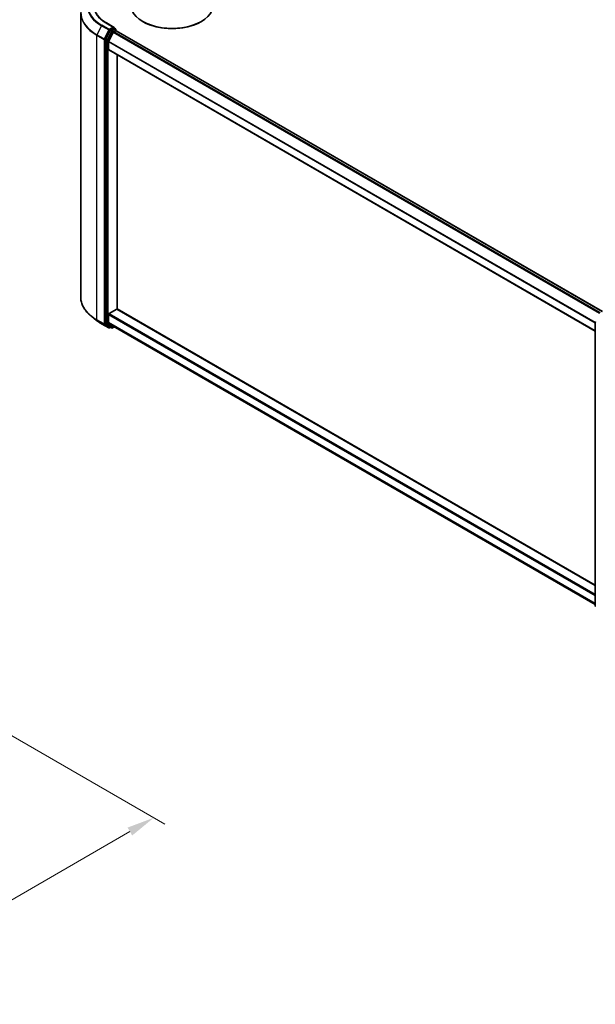
# Model space of a CAD drawing. Units: millimetres. Extents: x 0 to 7684, y 0 to 1124.
# Drawn here: x 281 to 411, y 361 to 584 of the extents above; entities that cross this region are included whole.
import ezdxf

# ---------------------------------------------------------------- set-up
doc = ezdxf.new("R2010")
doc.units = ezdxf.units.MM
doc.header["$LTSCALE"] = 2.5
doc.layers.get('Defpoints').update_dxf_attribs({"lineweight": 25})
for name, color, linetype, lineweight in [('Dimension (ISO)', 7, 'Continuous', 18), ('Visible (ISO)', 7, 'Continuous', 35), ('Visible Narrow (ISO)', 7, 'Continuous', 25)]:
    doc.layers.add(name, color=color, linetype=linetype, lineweight=lineweight)
doc.styles.add('Note Text (TK)', font='MS PGothic.ttf')
doc.dimstyles.new('Default - Method 1b (TK)', dxfattribs={"dimscale": 2.5, "dimtxt": 2.5, "dimasz": 2.5, "dimexe": 1, "dimexo": 1.5, "dimgap": 1, "dimtad": 1, "dimrnd": 1e-08, "dimdsep": 46, "dimtxsty": 'Note Text (TK)', "dimcen": 0.09, "dimdle": 5, "dimclrd": 100, "dimclre": 100, "dimclrt": 7, "dimadec": 1, "dimazin": 1, "dimtfac": 1, "dimtmove": 0, "dimatfit": 3, "dimfxl": 1, "dimtolj": 1, "dimlwd": -1, "dimlwe": -1, "dimarcsym": 0})

# ---------------------------------------------------------------- blocks, each defined once
blk = doc.blocks.new('*D23')
at = {"layer": 'Defpoints', "color": 0}
for p in [(265.37, 429.73), (194.66, 388.9), (240.62, 362.37)]:
    blk.add_point(p, dxfattribs=at)
at = {"layer": 'Dimension (ISO)', "color": 100}
for p, q in [((269.12, 427.56), (313.83, 401.75)), ((305.92, 400.07), (246.03, 365.49)), ((198.41, 386.74), (243.12, 360.92))]:
    blk.add_line(p, q, dxfattribs=at)
for points in [[(305.4, 400.97), (306.44, 399.17), (311.33, 403.19)], [(245.51, 366.39), (246.55, 364.59), (240.62, 362.37)]]:
    blk.add_solid(points, dxfattribs=at)
at = {"layer": 'Dimension (ISO)', "color": 7, "insert": (269.61, 384.94), "char_height": 6.25, "attachment_point": 4, "rotation": 30, "style": 'Note Text (TK)'}
blk.add_mtext('\\A1;{\\Q-30.000;\\W0.816;\\H0.816x;160}', dxfattribs=at)

msp = doc.modelspace()

# ---------------------------------------------------------------- linework, layer by layer
at = {"layer": 'Visible (ISO)'}
for p, q in [((294.7582, 585.5786), (294.7582, 521.1352)), ((302.3192, 582.2722), (300.5903, 583.2704)), ((308.9376, 583.5418), (308.8492, 583.5928)), ((322.0191, 583.5418), (322.1075, 583.5928)), ((301.4294, 581.5503), (300.4388, 579.6059)), ((301.1018, 579.0859), (302.1361, 581.1163)), ((302.2643, 582.0874), (301.5313, 581.6642)), ((302.238, 581.2302), (302.7062, 581.5006)), ((302.3522, 582.1001), (302.6674, 581.9181)), ((302.7611, 581.7557), (302.7611, 581.5185)), ((413.037, 517.8645), (302.8, 581.5098)), ((300.4081, 579.4901), (300.4081, 515.2315)), ((301.071, 577.2395), (301.071, 578.9701)), ((411.4132, 513.47), (301.1099, 577.1536)), ((303.0598, 518.4386), (303.0598, 576.0279)), ((301.2036, 517.4566), (302.9272, 518.4517)), ((303.0209, 518.461), (411.4132, 455.8807)), ((298.3759, 515.8638), (297.194, 516.7994)), ((301.071, 515.4963), (301.071, 517.227)), ((302.1361, 514.58), (301.1018, 515.416)), ((411.4132, 451.1875), (411.4132, 515.4462)), ((299.4926, 515.1102), (301.1278, 514.1662)), ((300.4388, 515.1512), (301.4294, 514.3506)), ((301.5313, 514.2909), (301.3153, 514.1662)), ((301.7469, 514.1664), (301.4375, 514.345)), ((301.9344, 514.1664), (302.3927, 514.431)), ((302.1442, 514.5744), (411.4132, 451.488))]:
    msp.add_line(p, q, dxfattribs=at)
for centre, start, end in [((302.5736, 581.7557), 0, 60), ((411.6007, 515.4462), 153.004492, 180), ((301.2215, 514.3285), 240, 300), ((301.8406, 514.3288), 240, 300), ((411.6007, 451.1875), 180, 231.051724)]:
    msp.add_arc(centre, 0.1875, start, end, dxfattribs=at)
for centre, major_axis, start_param, end_param in [((315.4783, 587.4202), (9.375, 0), 3.14159265, 6.28318531), ((302.1317, 582.164), (0.2652, 0), 0, 1.57079633), ((315.4783, 587.3181), (9.25, 0), 3.92699082, 5.49778714), ((301.5313, 581.5111), (0.0938, 0.1624), 0.78539816, 1.66145621), ((302.238, 581.0771), (0.0938, 0.1624), 0.78539816, 1.66145621), ((302.2643, 582.2405), (0.0938, -0.1624), 0.15954809, 0.78539816), ((302.7062, 581.3475), (0.0937, 0.1624), 0, 0.78539816), ((300.5407, 579.5667), (0.0938, 0.1624), 1.66145621, 2.35619449), ((301.2036, 579.0467), (0.0938, 0.1624), 1.66145621, 2.35619449), ((301.2036, 577.316), (-0.0938, -0.1624), 5.49778714, 6.28318531), ((302.9272, 518.2986), (0.0937, 0.1624), 0, 0.78539816), ((301.2036, 517.3035), (0.0938, 0.1624), 0.78539816, 2.35619449), ((301.2036, 515.5729), (-0.0938, -0.1624), 5.49778714, 6.19252542), ((300.5407, 515.308), (-0.0938, -0.1624), 5.49778714, 6.19252542), ((301.5313, 514.5074), (-0.0937, -0.1624), 6.19252542, 6.28318531), ((302.238, 514.7368), (-0.0938, -0.1624), 6.19252542, 6.28318531)]:
    msp.add_ellipse(centre, major_axis=major_axis, ratio=0.57735027, start_param=start_param, end_param=end_param, dxfattribs=at)
for points, knots in [([(300.5903, 583.2704), (300.2436, 583.4706), (299.9251, 583.686), (299.3522, 584.1412), (299.0979, 584.381), (298.6592, 584.8781), (298.4749, 585.1353), (298.1794, 585.6603), (298.0683, 585.928), (297.9202, 586.4677), (297.8832, 586.7398), (297.8832, 587.0119)], [1.570796327, 1.570796327, 1.570796327, 1.570796327, 1.727875959, 1.727875959, 1.884955592, 1.884955592, 2.042035225, 2.042035225, 2.199114858, 2.199114858, 2.35619449, 2.35619449, 2.35619449, 2.35619449]), ([(302.2643, 582.0874), (302.281, 582.0971), (302.299, 582.1034), (302.3307, 582.1072), (302.3442, 582.1047), (302.3522, 582.1001)], [0.1851472285, 0.1851472285, 0.1851472285, 0.1851472285, 0.1965284229, 0.1965284229, 0.2079096173, 0.2079096173, 0.2079096173, 0.2079096173]), ([(297.194, 516.7994), (296.8829, 517.0457), (296.598, 517.3038), (296.0855, 517.8403), (295.8578, 518.1185), (295.4638, 518.6913), (295.2975, 518.9857), (295.0296, 519.5863), (294.9281, 519.8924), (294.7924, 520.5107), (294.7582, 520.823), (294.7582, 521.1352)], [1.726057244, 1.726057244, 1.726057244, 1.726057244, 1.852084693, 1.852084693, 1.978112143, 1.978112143, 2.104139592, 2.104139592, 2.230167041, 2.230167041, 2.35619449, 2.35619449, 2.35619449, 2.35619449]), ([(298.3759, 515.8638), (298.4436, 515.8102), (298.5127, 515.7572), (298.6537, 515.6526), (298.7256, 515.6009), (298.872, 515.499), (298.9465, 515.4487), (299.0982, 515.3495), (299.1753, 515.3007), (299.3321, 515.2044), (299.4117, 515.1569), (299.4926, 515.1102)], [4.557128063, 4.557128063, 4.557128063, 4.557128063, 4.588180247, 4.588180247, 4.61923243, 4.61923243, 4.650284613, 4.650284613, 4.681336797, 4.681336797, 4.71238898, 4.71238898, 4.71238898, 4.71238898])]:
    msp.add_open_spline(points, degree=3, knots=knots, dxfattribs=at)
at = {"layer": 'Visible Narrow (ISO)'}
for p, q in [((299.4845, 582.6218), (298.4501, 580.5913)), ((299.4845, 582.6218), (301.1197, 581.6777)), ((301.2215, 581.7916), (299.5863, 582.7356)), ((300.4965, 583.2611), (302.1317, 582.3171)), ((302.1317, 582.3171), (301.2215, 581.7916)), ((298.4194, 580.4755), (300.0546, 579.5315)), ((298.4194, 516.0321), (298.4194, 580.4755)), ((300.0853, 579.6472), (298.4501, 580.5913)), ((301.1197, 581.6777), (300.0853, 579.6472)), ((300.3197, 579.5315), (301.3541, 581.5619)), ((301.7388, 581.3717), (300.7482, 579.4273)), ((300.9826, 579.3115), (301.9732, 581.256)), ((301.3541, 581.5619), (301.5313, 581.6642)), ((301.4294, 581.5503), (301.7388, 581.3717)), ((301.8406, 581.4856), (301.5313, 581.6642)), ((302.5736, 581.9088), (301.8406, 581.4856)), ((301.9732, 581.256), (302.7062, 581.6792)), ((412.4107, 517.4493), (302.1361, 581.1163)), ((412.5138, 517.5624), (302.238, 581.2302)), ((302.2643, 582.0874), (302.5736, 581.9088)), ((302.7062, 581.6792), (302.7062, 581.5006)), ((412.9821, 517.8328), (302.7062, 581.5006)), ((300.0546, 579.5315), (300.0546, 515.0881)), ((300.3197, 515.0881), (300.3197, 579.5315)), ((300.4081, 579.4901), (300.7175, 579.3115)), ((300.7482, 579.4273), (300.4388, 579.6059)), ((300.7175, 579.3115), (300.7175, 515.0529)), ((300.9826, 515.0529), (300.9826, 579.3115)), ((411.4132, 515.2641), (301.071, 578.9701)), ((411.4132, 515.3976), (301.1018, 579.0859)), ((411.4132, 513.5334), (301.071, 577.2395)), ((302.9272, 518.4517), (411.4132, 455.8173)), ((300.0546, 515.0881), (298.4194, 516.0321)), ((298.4501, 515.9519), (300.0853, 515.0078)), ((299.4845, 515.1158), (298.4501, 515.9519)), ((301.071, 517.227), (411.4132, 453.5209)), ((301.071, 515.4963), (411.4132, 451.7903)), ((301.1018, 515.416), (411.4132, 451.7277)), ((301.2036, 517.4566), (411.4132, 453.8271)), ((301.1197, 514.1717), (299.4845, 515.1158)), ((300.0853, 515.0078), (301.1197, 514.1717)), ((301.3541, 514.252), (300.3197, 515.0881)), ((300.7175, 515.0529), (300.4081, 515.2315)), ((300.4388, 515.1512), (300.7482, 514.9726)), ((300.7482, 514.9726), (301.7388, 514.1719)), ((301.9732, 514.2522), (300.9826, 515.0529)), ((301.4763, 514.3226), (301.3541, 514.252)), ((301.7388, 514.1719), (301.4294, 514.3506)), ((302.3377, 514.4627), (301.9732, 514.2522)), ((302.1361, 514.58), (411.4132, 451.4889))]:
    msp.add_line(p, q, dxfattribs=at)
for centre, major_axis, ratio, start_param, end_param in [((307.2582, 587.165), (-10.8497, 0), 0.57735027, 5.49778714, 7.06858347), ((307.2582, 585.6767), (-12.4565, 0), 0.57735027, 5.65304806, 7.06858347), ((307.2582, 587.1099), (-10.9937, 0), 0.57735027, 5.65304806, 7.06858347), ((307.2582, 587.165), (-9.5625, 0), 0.57735027, 5.49778714, 7.06858347), ((307.2582, 585.5786), (-12.5, 0), 0.57735027, 0, 0.78539816), ((299.5863, 582.5826), (-0.0937, -0.1624), 0.57735027, 3.92699082, 4.80304887), ((300.4965, 583.108), (0.0938, 0.1624), 0.57735027, 0, 0.78539816), ((298.552, 580.5521), (0.0938, 0.1624), 0.57735027, 1.66145621, 2.35619449), ((301.2215, 581.6385), (-0.0937, -0.1624), 0.57735027, 3.92699082, 4.80304887), ((301.2215, 581.6385), (-0.1671, 0.0851), 0.07392213, 0.95337534, 2.52417167), ((301.2215, 581.6385), (0.0937, -0.1624), 0.57735027, 0.78539816, 2.35619449), ((301.8406, 581.3325), (-0.0937, -0.1624), 0.57735027, 3.92699082, 4.80304887), ((301.8406, 581.3325), (-0.1671, 0.0851), 0.07392213, 0.95337534, 2.52417167), ((301.8406, 581.3325), (0.0937, -0.1624), 0.57735027, 0.78539816, 2.35619449), ((302.5736, 581.7557), (0.0938, 0.1624), 0.57735027, 0, 0.78539816), ((302.5736, 581.7557), (0.0937, -0.1624), 0.57735027, 0.78539816, 2.35619449), ((302.5736, 581.7557), (0.1875, 0), 0.57735027, 5.49778714, 6.28318531), ((300.1871, 579.608), (-0.0938, -0.1624), 0.57735027, 4.80304887, 5.49778714), ((300.1871, 579.608), (-0.1875, 0), 0.57735027, 0.78539816, 2.35619449), ((300.1871, 579.608), (0.1671, -0.0851), 0.07392213, 4.094968, 5.66576432), ((300.8501, 579.3881), (-0.0938, -0.1624), 0.57735027, 4.80304887, 5.49778714), ((300.8501, 579.3881), (-0.1875, 0), 0.57735027, 0.78539816, 2.35619449), ((300.8501, 579.3881), (0.1671, -0.0851), 0.07392213, 4.094968, 5.66576432), ((307.2582, 521.1352), (-12.5, 0), 0.57735027, 0, 0.78539816), ((307.2582, 521.0372), (12.4565, 0), 0.57735027, 3.7717299, 3.92699082), ((307.2582, 519.604), (-10.9937, 0), 0.57735027, 0.63013725, 0.78539816), ((298.552, 516.1087), (-0.0937, -0.1624), 0.57735027, 5.49778714, 6.19252542), ((411.6007, 515.4462), (-0.1875, 0), 0.57735027, 0, 0.78539816), ((411.6007, 515.4462), (-0.1671, 0.0851), 0.07392213, 0, 0.95337534), ((299.5863, 515.2726), (-0.0938, -0.1624), 0.57735027, 6.19252542, 6.28318531), ((300.1871, 515.1646), (0.1875, 0), 0.57735027, 3.92699082, 5.49778714), ((300.1871, 515.1646), (-0.0938, -0.1624), 0.57735027, 5.49778714, 6.19252542), ((300.1871, 515.1646), (-0.1179, -0.1458), 0.8131434, 0.12734403, 1.69814035), ((300.8501, 515.1294), (0.1875, 0), 0.57735027, 3.92699082, 5.49778714), ((300.8501, 515.1294), (-0.0937, -0.1624), 0.57735027, 5.49778714, 6.19252542), ((300.8501, 515.1294), (-0.1179, -0.1458), 0.8131434, 0.12734403, 1.69814035), ((301.2215, 514.3285), (-0.1179, -0.1458), 0.8131434, 0.12734403, 1.69814035), ((301.2215, 514.3285), (-0.0937, -0.1624), 0.57735027, 6.19252542, 6.28318531), ((301.2215, 514.3285), (0.0938, -0.1624), 0.57735027, 0, 0.78539816), ((301.8406, 514.3288), (-0.1179, -0.1458), 0.8131434, 0.12734403, 1.69814035), ((301.8406, 514.3288), (-0.0937, -0.1624), 0.57735027, 6.19252542, 6.28318531), ((301.8406, 514.3288), (0.0937, -0.1624), 0.57735027, 0, 0.78539816), ((411.6007, 451.1875), (-0.1875, 0), 0.57735027, 0, 0.78539816)]:
    msp.add_ellipse(centre, major_axis=major_axis, ratio=ratio, start_param=start_param, end_param=end_param, dxfattribs=at)

# ---------------------------------------------------------------- dimensions: what is measured, and where the dimension line sits
at = {"layer": 'Dimension (ISO)', "color": 100}
dim = msp.add_linear_dim(base=(240.6179, 362.3675), p1=(265.3666, 429.7285), p2=(194.656, 388.9037), angle=30, text='{\\Q-30.000;\\W0.816;\\H0.816x;<>}', dimstyle='Default - Method 1b (TK)', override={"dimgap": 1, "dimdec": 2, "dimlfac": 1.959592, "dimtol": 0, "dimlim": 0, "dimtp": 0, "dimtm": 0, "dimtdec": 2, "dimtofl": 0, "dimatfit": 1}, dxfattribs=at)
dim.commit()
dim.dimension.update_dxf_attribs({"geometry": '*D23', "text_midpoint": (275.9732, 382.78), "dimtype": 160})

doc.saveas('drawing.dxf')
